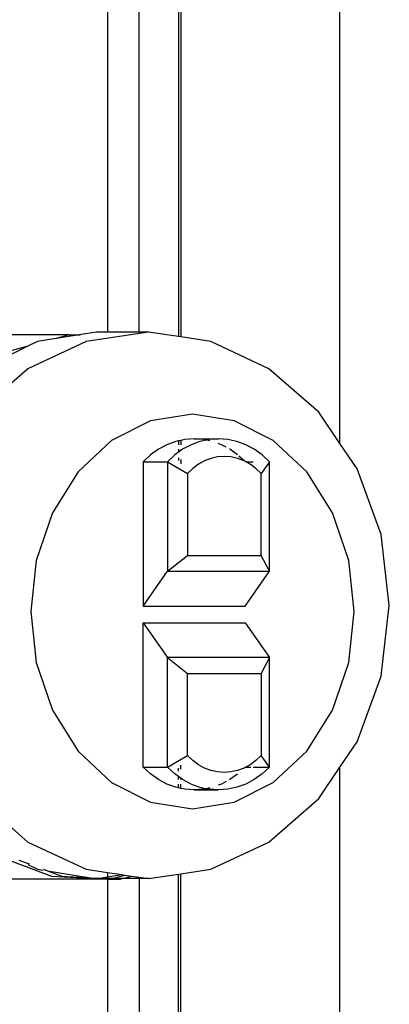
# Model space of a CAD drawing. Units: millimetres. Extents: x -3813 to 44167, y 13855 to 49910.
# Drawn here: x 25734 to 25963, y 42925 to 43535 of the extents above; entities that cross this region are included whole.
import ezdxf

# ---------------------------------------------------------------- set-up
doc = ezdxf.new("R2010")
doc.units = ezdxf.units.MM
doc.layers.add('Edges', color=7, linetype='Continuous')

# ---------------------------------------------------------------- blocks, each defined once
blk = doc.blocks.new('genie scissor lift pl')
at = {"layer": 'Edges'}
for p, q in [((16029.47, 7038.6), (16029.47, 6637)), ((16030.87, 7038.6), (16030.87, 6636.79)), ((15985.59, 6962.54), (15985.59, 6639.8)), ((16005.18, 6639.8), (16005.18, 6962.54)), ((16129.27, 6570.82), (16129.27, 6862.44)), ((15961.84, 6638.08), (15923.81, 6638.08)), ((15953.75, 6635.86), (15942.2, 6634.03)), ((15961.84, 6638.08), (15953.75, 6635.86)), ((15965.57, 6637.73), (15953.75, 6635.86)), ((15961.84, 6638.08), (15967.79, 6638.08)), ((15968.23, 6638.08), (15967.22, 6637.8)), ((15978.64, 6639.8), (15967.79, 6638.08)), ((15967.79, 6638.08), (15968.23, 6638.08)), ((15968.79, 6638.05), (15968.23, 6638.08)), ((16010.77, 6639.8), (15972.23, 6634.03)), ((15985.59, 6639.8), (15978.64, 6639.8)), ((16005.18, 6639.8), (15985.59, 6639.8)), ((16010.77, 6639.8), (16005.18, 6639.8)), ((16010.77, 6639.8), (16010.8, 6639.8)), ((16029.47, 6637), (16010.8, 6639.8)), ((16030.87, 6636.79), (16029.47, 6637)), ((16049.37, 6634.03), (16030.87, 6636.79)), ((15936.17, 6631.03), (15923.81, 6624.87)), ((15936.17, 6631.03), (15926.45, 6628.36)), ((15942.2, 6634.03), (15936.17, 6631.03)), ((15972.23, 6634.03), (15936.3, 6617.12)), ((16085.31, 6617.12), (16049.37, 6634.03)), ((15936.3, 6617.12), (15905.44, 6590.22)), ((16116.17, 6590.22), (16085.31, 6617.12)), ((16038.04, 6589.02), (16012.14, 6584.85)), ((16063.94, 6584.85), (16038.04, 6589.02)), ((16129.27, 6570.82), (16116.17, 6590.22)), ((16012.14, 6584.85), (15988.01, 6572.63)), ((16088.07, 6572.63), (16063.94, 6584.85)), ((15988.01, 6572.63), (15967.29, 6553.2)), ((16022.18, 6569.96), (16016.96, 6567.17)), ((16027.68, 6571.98), (16022.18, 6569.96)), ((16029.47, 6572.37), (16027.68, 6571.98)), ((16030.87, 6572.67), (16029.47, 6572.37)), ((16029.47, 6572.37), (16029.47, 6569.96)), ((16033.35, 6573.21), (16030.87, 6572.67)), ((16030.87, 6572.67), (16030.87, 6569.96)), ((16037.21, 6569.96), (16031.99, 6567.17)), ((16039.11, 6573.62), (16033.35, 6573.21)), ((16042.7, 6571.98), (16037.21, 6569.96)), ((16044.87, 6573.21), (16039.11, 6573.62)), ((16039.11, 6573.62), (16054.14, 6573.62)), ((16046.62, 6572.83), (16042.7, 6571.98)), ((16046.62, 6572.83), (16044.87, 6573.21)), ((16048.37, 6573.21), (16046.62, 6572.83)), ((16048.78, 6572.36), (16046.62, 6572.83)), ((16054.14, 6573.62), (16048.37, 6573.21)), ((16056.03, 6569.96), (16053.98, 6570.71)), ((16059.9, 6573.21), (16054.14, 6573.62)), ((16058.89, 6568.43), (16056.03, 6569.96)), ((16065.57, 6571.98), (16059.9, 6573.21)), ((16071.06, 6569.96), (16065.57, 6571.98)), ((16076.29, 6567.17), (16071.06, 6569.96)), ((16108.79, 6553.2), (16088.07, 6572.63)), ((16139.85, 6555.16), (16129.27, 6570.82)), ((16012.08, 6563.66), (16007.63, 6559.48)), ((16016.96, 6567.17), (16012.08, 6563.66)), ((16027.11, 6563.66), (16022.66, 6559.48)), ((16029.47, 6565.35), (16027.11, 6563.66)), ((16029.47, 6567.17), (16029.47, 6565.35)), ((16030.87, 6566.36), (16029.47, 6565.35)), ((16030.87, 6567.17), (16030.87, 6566.36)), ((16031.99, 6567.17), (16030.87, 6566.36)), ((16053.55, 6562.49), (16049.45, 6561.58)), ((16057.71, 6562.8), (16053.55, 6562.49)), ((16061.88, 6562.49), (16057.71, 6562.8)), ((16061.26, 6567.17), (16060.99, 6567.31)), ((16065.89, 6563.84), (16061.26, 6567.17)), ((16065.97, 6561.58), (16061.88, 6562.49)), ((16069.94, 6560.06), (16066.84, 6563)), ((16081.16, 6563.66), (16076.29, 6567.17)), ((16085.61, 6559.48), (16081.16, 6563.66)), ((16007.63, 6559.48), (16007.63, 6470.05)), ((16007.63, 6559.48), (16022.66, 6559.48)), ((16022.66, 6559.48), (16034.97, 6552.23)), ((16022.66, 6559.48), (16022.66, 6491.68)), ((16029.47, 6561.89), (16029.47, 6560.23)), ((16030.87, 6560.84), (16030.87, 6558.19)), ((16041.71, 6557.98), (16038.19, 6555.35)), ((16045.49, 6560.06), (16041.71, 6557.98)), ((16049.45, 6561.58), (16045.49, 6560.06)), ((16069.94, 6560.06), (16065.97, 6561.58)), ((16070.01, 6560.03), (16069.94, 6560.06)), ((16070.99, 6559.48), (16070.01, 6560.03)), ((16070.99, 6559.48), (16075.69, 6559.48)), ((16073.72, 6557.98), (16070.99, 6559.48)), ((16077.24, 6555.35), (16073.72, 6557.98)), ((16085.61, 6559.48), (16080.46, 6552.23)), ((16085.61, 6491.68), (16085.61, 6559.48)), ((15967.29, 6553.2), (15951.39, 6527.87)), ((16038.19, 6555.35), (16034.97, 6552.23)), ((16034.97, 6552.23), (16034.97, 6501.51)), ((16080.46, 6552.23), (16077.24, 6555.35)), ((16080.46, 6501.51), (16080.46, 6552.23)), ((16124.7, 6527.87), (16108.79, 6553.2)), ((16154.73, 6514.34), (16139.85, 6555.16)), ((15951.39, 6527.87), (15941.39, 6498.37)), ((16134.69, 6498.37), (16124.7, 6527.87)), ((16159.81, 6470.53), (16154.73, 6514.34)), ((16022.66, 6491.68), (16034.97, 6501.51)), ((16034.97, 6501.51), (16080.46, 6501.51)), ((16085.61, 6491.68), (16080.46, 6501.51)), ((15941.39, 6498.37), (15937.98, 6466.72)), ((16138.1, 6466.72), (16134.69, 6498.37)), ((16007.63, 6470.05), (16022.66, 6491.68)), ((16022.66, 6491.68), (16085.61, 6491.68)), ((16070.59, 6470.05), (16085.61, 6491.68)), ((15937.98, 6466.72), (15941.39, 6435.07)), ((16007.63, 6470.05), (16070.59, 6470.05)), ((16134.69, 6435.07), (16138.1, 6466.72)), ((16154.73, 6426.72), (16159.81, 6470.53)), ((16007.63, 6370.33), (16007.63, 6459.76)), ((16007.63, 6459.76), (16070.59, 6459.76)), ((16007.63, 6459.76), (16022.66, 6438.13)), ((16070.59, 6459.76), (16085.61, 6438.13)), ((15941.39, 6435.07), (15951.39, 6405.57)), ((16022.66, 6438.13), (16034.97, 6428.3)), ((16022.66, 6370.33), (16022.66, 6438.13)), ((16085.61, 6438.13), (16022.66, 6438.13)), ((16085.61, 6438.13), (16080.46, 6428.3)), ((16085.61, 6370.33), (16085.61, 6438.13)), ((16124.7, 6405.57), (16134.69, 6435.07)), ((16034.97, 6428.3), (16080.46, 6428.3)), ((16034.97, 6377.58), (16034.97, 6428.3)), ((16080.46, 6428.3), (16080.46, 6377.58)), ((16139.85, 6385.89), (16154.73, 6426.72)), ((15951.39, 6405.57), (15967.29, 6380.24)), ((16108.79, 6380.24), (16124.7, 6405.57)), ((16129.27, 6370.23), (16139.85, 6385.89)), ((15967.29, 6380.24), (15988.01, 6360.81)), ((16088.07, 6360.81), (16108.79, 6380.24)), ((16022.66, 6370.33), (16034.97, 6377.58)), ((16038.19, 6374.46), (16034.97, 6377.58)), ((16041.71, 6371.83), (16038.19, 6374.46)), ((16077.24, 6374.46), (16073.72, 6371.83)), ((16080.46, 6377.58), (16077.24, 6374.46)), ((16085.61, 6370.33), (16080.46, 6377.58)), ((16012.08, 6366.15), (16007.63, 6370.33)), ((16007.63, 6370.33), (16022.66, 6370.33)), ((16027.11, 6366.15), (16022.66, 6370.33)), ((16029.47, 6367.92), (16029.47, 6369.58)), ((16030.87, 6368.97), (16030.87, 6371.62)), ((16045.49, 6369.75), (16041.71, 6371.83)), ((16049.45, 6368.23), (16045.49, 6369.75)), ((16053.55, 6367.32), (16049.45, 6368.23)), ((16057.71, 6367.01), (16053.55, 6367.32)), ((16061.88, 6367.32), (16057.71, 6367.01)), ((16065.97, 6368.23), (16061.88, 6367.32)), ((16069.94, 6369.73), (16065.97, 6368.23)), ((16070.01, 6369.78), (16069.94, 6369.73)), ((16070.99, 6370.33), (16070.01, 6369.78)), ((16070.99, 6370.33), (16071.02, 6370.33)), ((16073.72, 6371.83), (16071.02, 6370.33)), ((16071.02, 6370.33), (16074.14, 6370.33)), ((16075.69, 6370.33), (16085.61, 6370.33)), ((16085.61, 6370.33), (16081.16, 6366.15)), ((16116.17, 6350.84), (16129.27, 6370.23)), ((16129.27, 5738.6), (16129.27, 6370.23)), ((16016.96, 6362.64), (16012.08, 6366.15)), ((16022.18, 6359.86), (16016.96, 6362.64)), ((16029.47, 6364.46), (16027.11, 6366.15)), ((16029.47, 6362.64), (16029.47, 6364.46)), ((16030.87, 6363.45), (16029.47, 6364.46)), ((16030.87, 6362.64), (16030.87, 6363.45)), ((16031.99, 6362.64), (16030.87, 6363.45)), ((16037.21, 6359.86), (16031.99, 6362.64)), ((16058.89, 6361.38), (16056.03, 6359.86)), ((16061.26, 6362.64), (16060.99, 6362.5)), ((16065.89, 6365.97), (16061.26, 6362.64)), ((16076.29, 6362.64), (16071.06, 6359.86)), ((16081.16, 6366.15), (16076.29, 6362.64)), ((15988.01, 6360.81), (16012.14, 6348.59)), ((16027.68, 6357.83), (16022.18, 6359.86)), ((16029.47, 6357.44), (16027.68, 6357.83)), ((16029.47, 6357.44), (16029.47, 6359.86)), ((16030.87, 6357.14), (16029.47, 6357.44)), ((16030.87, 6357.14), (16030.87, 6359.86)), ((16033.35, 6356.6), (16030.87, 6357.14)), ((16039.11, 6356.19), (16033.35, 6356.6)), ((16037.21, 6359.86), (16042.7, 6357.83)), ((16044.87, 6356.6), (16039.11, 6356.19)), ((16039.11, 6356.19), (16054.14, 6356.19)), ((16042.7, 6357.83), (16046.62, 6356.98)), ((16046.62, 6356.98), (16044.87, 6356.6)), ((16048.78, 6357.45), (16046.62, 6356.98)), ((16046.62, 6356.98), (16048.37, 6356.6)), ((16054.14, 6356.19), (16048.37, 6356.6)), ((16056.03, 6359.86), (16053.98, 6359.1)), ((16059.9, 6356.6), (16054.14, 6356.19)), ((16065.57, 6357.83), (16059.9, 6356.6)), ((16063.94, 6348.59), (16088.07, 6360.81)), ((16071.06, 6359.86), (16065.57, 6357.83)), ((15905.44, 6350.84), (15936.3, 6323.94)), ((16085.31, 6323.94), (16116.17, 6350.84)), ((16012.14, 6348.59), (16038.04, 6344.42)), ((16038.04, 6344.42), (16063.94, 6348.59)), ((15936.3, 6323.94), (15972.23, 6307.03)), ((16049.37, 6307.03), (16085.31, 6323.94)), ((15916.19, 6315.84), (15950.82, 6302.71)), ((15930.62, 6312.79), (15936.96, 6310.39)), ((15936.24, 6309.99), (15942.2, 6307.03)), ((15942.2, 6307.03), (15945.61, 6306.49)), ((15945.82, 6307.03), (15948.42, 6306.04)), ((15972.23, 6307.03), (15985.59, 6305.03)), ((16030.87, 6304.26), (16049.37, 6307.03)), ((15985.59, 6300.94), (15923.81, 6301)), ((15948.42, 6306.04), (15974.95, 6301.84)), ((15948.42, 6306.04), (15957.21, 6302.71)), ((15950.82, 6302.71), (15977.79, 6301.39)), ((15957.21, 6302.71), (15974.95, 6301.84)), ((15974.95, 6301.84), (15977.79, 6301.39)), ((15974.95, 6301.84), (15980.59, 6301.57)), ((15977.79, 6301.39), (15978.64, 6301.26)), ((15977.79, 6301.39), (15979.08, 6301.33)), ((15978.64, 6301.26), (15979.08, 6301.33)), ((15980.54, 6301.26), (15978.64, 6301.26)), ((15979.08, 6301.33), (15980.59, 6301.57)), ((15979.08, 6301.33), (15980.54, 6301.26)), ((15985.59, 6301.26), (15980.54, 6301.26)), ((15980.54, 6301.26), (15985.59, 6301.01)), ((15980.59, 6301.57), (15985.59, 6302.36)), ((15980.59, 6301.57), (15985.59, 6301.32)), ((15985.59, 6305.03), (15985.59, 6302.36)), ((15985.59, 6305.03), (15994.26, 6303.73)), ((15985.59, 6302.36), (15994.26, 6303.73)), ((15985.59, 6302.36), (15985.59, 6301.32)), ((15985.59, 6301.32), (15985.59, 6301.26)), ((15985.59, 6301.32), (15986.93, 6301.26)), ((15985.59, 6301.26), (15985.59, 6301.01)), ((15986.93, 6301.26), (15985.59, 6301.26)), ((15985.59, 6301.01), (15985.59, 6300.94)), ((15985.59, 6301.01), (15987.07, 6300.94)), ((15985.59, 6300.94), (15985.59, 5974.87)), ((15987.07, 6300.94), (15985.59, 6300.94)), ((15988.23, 6301.26), (15986.93, 6301.26)), ((15986.93, 6301.26), (15988.03, 6301.21)), ((15987.07, 6300.94), (15988.03, 6301.21)), ((15987.07, 6300.94), (15993.46, 6300.94)), ((15988.03, 6301.21), (15988.23, 6301.26)), ((15988.03, 6301.21), (15993.46, 6300.94)), ((15988.23, 6301.26), (15996.19, 6303.44)), ((15994.62, 6301.26), (15988.23, 6301.26)), ((15993.46, 6300.94), (15994.62, 6301.26)), ((15994.26, 6303.73), (15996.19, 6303.44)), ((15994.62, 6301.26), (16000.32, 6302.83)), ((16005.18, 6301.26), (15994.62, 6301.26)), ((15996.19, 6303.44), (16000.32, 6302.83)), ((16000.32, 6302.83), (16005.18, 6302.1)), ((16005.18, 6302.1), (16005.18, 6301.26)), ((16005.18, 6302.1), (16010.8, 6301.26)), ((16005.18, 6301.26), (16005.18, 5974.87)), ((16010.8, 6301.26), (16005.18, 6301.26)), ((16010.8, 6301.26), (16029.47, 6304.05)), ((16029.47, 6304.05), (16030.87, 6304.26)), ((16029.47, 5795.93), (16029.47, 6304.05)), ((16030.87, 5795.93), (16030.87, 6304.26))]:
    blk.add_line(p, q, dxfattribs=at)

msp = doc.modelspace()

# ---------------------------------------------------------------- block references
msp.add_blockref('genie scissor lift pl', (9802.98, 36702.08))

doc.saveas('drawing.dxf')
